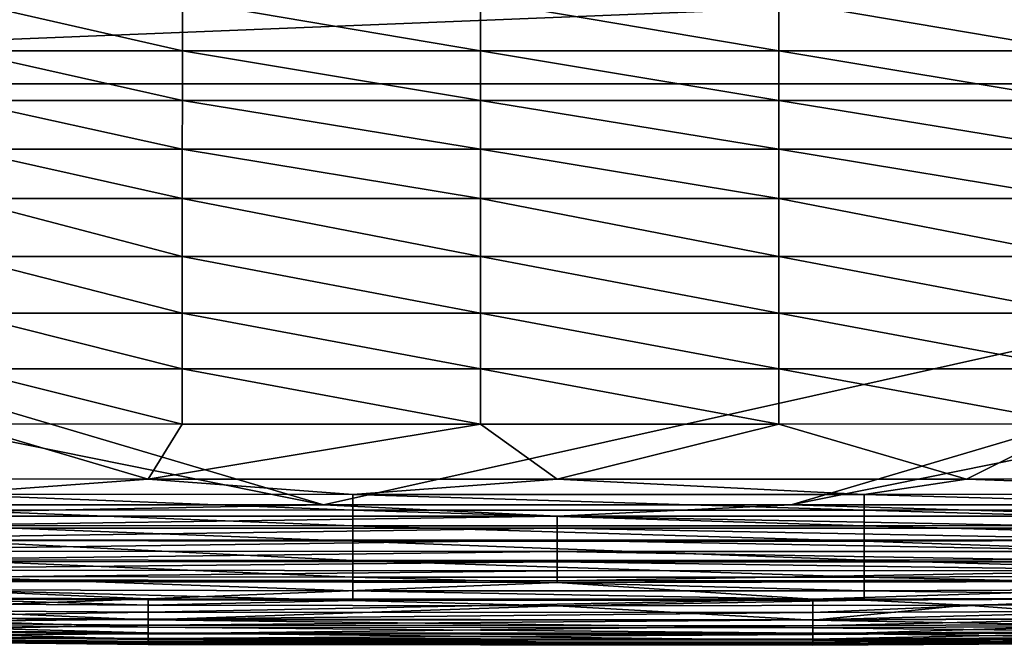
# Model space of a CAD drawing. Units: inches. Extents: x -25.6 to 27.7, y -23.9 to 22.9.
# Drawn here: x -13.4 to -3.9, y -23.9 to -17.8 of the extents above; entities that cross this region are included whole.
import ezdxf

# ---------------------------------------------------------------- set-up
doc = ezdxf.new("R2010")
doc.units = ezdxf.units.IN
doc.header["$MEASUREMENT"] = 0
doc.layers.add('SEAT-SIDE', color=5, linetype='Continuous')

msp = doc.modelspace()

# ---------------------------------------------------------------- linework, layer by layer
at = {"layer": 'SEAT-SIDE'}
for points in [[(-24.2811, -17.1759, 0.9449), (7.8055, -17.1759, 0.9449), (-24.2811, -18.4695, 0.9449)], [(-24.2811, -18.4695, 0.9449), (7.8055, -17.1759, 0.9449), (7.8055, -18.4695, 0.9449)], [(-14.0152, -18.1479, 22.3977), (-11.8693, -18.1479, 22.4156), (-14.0152, -17.6597, 22.4006)], [(-11.8693, -18.1479, 22.4156), (-11.8693, -17.6597, 22.4186), (-14.0152, -17.6597, 22.4006)], [(-11.8693, -18.1479, 22.4156), (-8.9806, -18.1479, 22.4244), (-11.8693, -17.6597, 22.4186)], [(-8.9806, -18.1479, 22.4244), (-8.9806, -17.6597, 22.4274), (-11.8693, -17.6597, 22.4186)], [(-8.9806, -18.1479, 22.4244), (-6.0919, -18.1479, 22.4218), (-8.9806, -17.6597, 22.4274)], [(-6.0919, -18.1479, 22.4218), (-6.0919, -17.6597, 22.4247), (-8.9806, -17.6597, 22.4274)], [(-6.0919, -18.1479, 22.4218), (-3.2032, -18.1479, 22.4054), (-6.0919, -17.6597, 22.4247)], [(-3.2032, -18.1479, 22.4054), (-3.2033, -17.6597, 22.4083), (-6.0919, -17.6597, 22.4247)], [(-14.0154, -18.6293, 22.3771), (-11.8694, -18.6293, 22.3949), (-14.0152, -18.1479, 22.3977)], [(-11.8694, -18.6293, 22.3949), (-11.8693, -18.1479, 22.4156), (-14.0152, -18.1479, 22.3977)], [(-11.8694, -18.6293, 22.3949), (-8.9806, -18.6293, 22.4036), (-11.8693, -18.1479, 22.4156)], [(-8.9806, -18.6293, 22.4036), (-8.9806, -18.1479, 22.4244), (-11.8693, -18.1479, 22.4156)], [(-8.9806, -18.6293, 22.4036), (-6.0919, -18.6293, 22.401), (-8.9806, -18.1479, 22.4244)], [(-6.0919, -18.6293, 22.401), (-6.0919, -18.1479, 22.4218), (-8.9806, -18.1479, 22.4244)], [(-6.0919, -18.6293, 22.401), (-3.2031, -18.6293, 22.3848), (-6.0919, -18.1479, 22.4218)], [(-3.2031, -18.6293, 22.3848), (-3.2032, -18.1479, 22.4054), (-6.0919, -18.1479, 22.4218)], [(-24.2811, -18.4695, 0.9449), (7.8055, -18.4695, 0.9449), (-10.5016, -22.5471, 0.9449)], [(-24.2811, -18.4695, 0.9449), (-10.5016, -22.5471, 0.9449), (-24.2811, -19.7631, 0.9449)], [(-10.5016, -22.5471, 0.9449), (7.8055, -18.4695, 0.9449), (-5.974, -22.5471, 0.9449)], [(-5.974, -22.5471, 0.9449), (7.8055, -18.4695, 0.9449), (7.8055, -19.7631, 0.9449)], [(-14.0157, -19.1027, 22.3384), (-11.8695, -19.1027, 22.3559), (-14.0154, -18.6293, 22.3771)], [(-14.0154, -18.6293, 22.3771), (-11.8695, -19.1027, 22.3559), (-11.8694, -18.6293, 22.3949)], [(-11.8694, -18.6293, 22.3949), (-11.8695, -19.1027, 22.3559), (-8.9807, -19.1027, 22.3644)], [(-8.9807, -19.1027, 22.3644), (-8.9806, -18.6293, 22.4036), (-11.8694, -18.6293, 22.3949)], [(-8.9807, -19.1027, 22.3644), (-6.0918, -19.1027, 22.3619), (-8.9806, -18.6293, 22.4036)], [(-6.0918, -19.1027, 22.3619), (-6.0919, -18.6293, 22.401), (-8.9806, -18.6293, 22.4036)], [(-6.0918, -19.1027, 22.3619), (-3.2029, -19.1027, 22.346), (-6.0919, -18.6293, 22.401)], [(-3.2029, -19.1027, 22.346), (-3.2031, -18.6293, 22.3848), (-6.0919, -18.6293, 22.401)], [(-14.0161, -19.5796, 22.2789), (-11.8697, -19.5797, 22.2958), (-14.0157, -19.1027, 22.3384)], [(-14.0157, -19.1027, 22.3384), (-11.8697, -19.5797, 22.2958), (-11.8695, -19.1027, 22.3559)], [(-11.8695, -19.1027, 22.3559), (-11.8697, -19.5797, 22.2958), (-8.9807, -19.5797, 22.3041)], [(-11.8695, -19.1027, 22.3559), (-8.9807, -19.5797, 22.3041), (-8.9807, -19.1027, 22.3644)], [(-6.0917, -19.5797, 22.3016), (-6.0918, -19.1027, 22.3619), (-8.9807, -19.1027, 22.3644)], [(-8.9807, -19.5797, 22.3041), (-6.0917, -19.5797, 22.3016), (-8.9807, -19.1027, 22.3644)], [(-6.0917, -19.5797, 22.3016), (-3.2025, -19.5796, 22.2862), (-6.0918, -19.1027, 22.3619)], [(-3.2025, -19.5796, 22.2862), (-3.2029, -19.1027, 22.346), (-6.0918, -19.1027, 22.3619)], [(-14.0168, -20.1407, 22.179), (-11.87, -20.1408, 22.195), (-14.0161, -19.5796, 22.2789)], [(-14.0161, -19.5796, 22.2789), (-11.87, -20.1408, 22.195), (-11.8697, -19.5797, 22.2958)], [(-11.8697, -19.5797, 22.2958), (-11.87, -20.1408, 22.195), (-8.9807, -20.1408, 22.2028)], [(-11.8697, -19.5797, 22.2958), (-8.9807, -20.1408, 22.2028), (-8.9807, -19.5797, 22.3041)], [(-8.9807, -20.1408, 22.2028), (-6.0916, -20.1408, 22.2005), (-8.9807, -19.5797, 22.3041)], [(-8.9807, -19.5797, 22.3041), (-6.0916, -20.1408, 22.2005), (-6.0917, -19.5797, 22.3016)], [(-3.202, -20.1407, 22.1859), (-3.2025, -19.5796, 22.2862), (-6.0917, -19.5797, 22.3016)], [(-6.0916, -20.1408, 22.2005), (-3.202, -20.1407, 22.1859), (-6.0917, -19.5797, 22.3016)], [(-24.2811, -19.7631, 0.9449), (-10.5016, -22.5471, 0.9449), (-15.0292, -22.5471, 0.9449)], [(-5.974, -22.5471, 0.9449), (7.8055, -19.7631, 0.9449), (-1.4465, -22.5471, 0.9449)], [(-14.0175, -20.6902, 22.0453), (-11.8703, -20.6904, 22.0599), (-14.0168, -20.1407, 22.179)], [(-14.0168, -20.1407, 22.179), (-11.8703, -20.6904, 22.0599), (-11.87, -20.1408, 22.195)], [(-11.87, -20.1408, 22.195), (-11.8703, -20.6904, 22.0599), (-8.9808, -20.6905, 22.0671)], [(-11.87, -20.1408, 22.195), (-8.9808, -20.6905, 22.0671), (-8.9807, -20.1408, 22.2028)], [(-8.9808, -20.6905, 22.0671), (-6.0914, -20.6905, 22.0649), (-8.9807, -20.1408, 22.2028)], [(-8.9807, -20.1408, 22.2028), (-6.0914, -20.6905, 22.0649), (-6.0916, -20.1408, 22.2005)], [(-6.0916, -20.1408, 22.2005), (-3.2015, -20.6903, 22.0516), (-3.202, -20.1407, 22.1859)], [(-6.0914, -20.6905, 22.0649), (-3.2015, -20.6903, 22.0516), (-6.0916, -20.1408, 22.2005)], [(-14.0182, -21.2301, 21.8746), (-11.8706, -21.2306, 21.8874), (-14.0175, -20.6902, 22.0453)], [(-14.0175, -20.6902, 22.0453), (-11.8706, -21.2306, 21.8874), (-11.8703, -20.6904, 22.0599)], [(-11.8703, -20.6904, 22.0599), (-11.8706, -21.2306, 21.8874), (-8.9808, -21.2308, 21.8937)], [(-11.8703, -20.6904, 22.0599), (-8.9808, -21.2308, 21.8937), (-8.9808, -20.6905, 22.0671)], [(-8.9808, -21.2308, 21.8937), (-6.0913, -21.2307, 21.8918), (-8.9808, -20.6905, 22.0671)], [(-8.9808, -20.6905, 22.0671), (-6.0913, -21.2307, 21.8918), (-6.0914, -20.6905, 22.0649)], [(-6.0914, -20.6905, 22.0649), (-3.201, -21.2303, 21.8801), (-3.2015, -20.6903, 22.0516)], [(-6.0913, -21.2307, 21.8918), (-3.201, -21.2303, 21.8801), (-6.0914, -20.6905, 22.0649)], [(-14.0186, -21.7638, 21.6642), (-11.8708, -21.7647, 21.6747), (-14.0182, -21.2301, 21.8746)], [(-14.0182, -21.2301, 21.8746), (-11.8708, -21.7647, 21.6747), (-11.8706, -21.2306, 21.8874)], [(-11.8706, -21.2306, 21.8874), (-11.8708, -21.7647, 21.6747), (-8.9809, -21.7652, 21.6798)], [(-8.9808, -21.2308, 21.8937), (-11.8706, -21.2306, 21.8874), (-8.9809, -21.7652, 21.6798)], [(-8.9809, -21.7652, 21.6798), (-6.0912, -21.765, 21.6783), (-8.9808, -21.2308, 21.8937)], [(-8.9808, -21.2308, 21.8937), (-6.0912, -21.765, 21.6783), (-6.0913, -21.2307, 21.8918)], [(-6.0913, -21.2307, 21.8918), (-3.2006, -21.7642, 21.6687), (-3.201, -21.2303, 21.8801)], [(-6.0912, -21.765, 21.6783), (-3.2006, -21.7642, 21.6687), (-6.0913, -21.2307, 21.8918)], [(-16.168, -22.2933, 21.3971), (-12.2011, -22.2983, 21.4186), (-14.0186, -21.7638, 21.6642)], [(-14.0186, -21.7638, 21.6642), (-12.2011, -22.2983, 21.4186), (-11.8708, -21.7647, 21.6747)], [(-11.8708, -21.7647, 21.6747), (-12.2011, -22.2983, 21.4186), (-8.9809, -21.7652, 21.6798)], [(-8.9809, -21.7652, 21.6798), (-12.2011, -22.2983, 21.4186), (-8.2378, -22.2994, 21.4232)], [(-8.9809, -21.7652, 21.6798), (-8.2378, -22.2994, 21.4232), (-6.0912, -21.765, 21.6783)], [(-6.0912, -21.765, 21.6783), (-8.2378, -22.2994, 21.4232), (-4.2746, -22.2983, 21.4186)], [(-6.0912, -21.765, 21.6783), (-4.2746, -22.2983, 21.4186), (-3.2006, -21.7642, 21.6687)], [(-3.2006, -21.7642, 21.6687), (-4.2746, -22.2983, 21.4186), (-0.3077, -22.2933, 21.3971)], [(-16.168, -22.2933, 21.3971), (-14.1836, -22.4445, 21.3325), (-12.2011, -22.2983, 21.4186)], [(-12.2011, -22.2983, 21.4186), (-14.1836, -22.4445, 21.3325), (-10.2192, -22.4475, 21.3422)], [(-12.2011, -22.2983, 21.4186), (-10.2192, -22.4475, 21.3422), (-8.2378, -22.2994, 21.4232)], [(-8.2378, -22.2994, 21.4232), (-10.2192, -22.4475, 21.3422), (-5.2656, -22.4471, 21.3409)], [(-8.2378, -22.2994, 21.4232), (-5.2656, -22.4471, 21.3409), (-4.2746, -22.2983, 21.4186)], [(-4.2746, -22.2983, 21.4186), (-5.2656, -22.4471, 21.3409), (-0.308, -22.4407, 21.3202)], [(-4.2746, -22.2983, 21.4186), (-0.308, -22.4407, 21.3202), (-0.3077, -22.2933, 21.3971)], [(-10.2192, -22.4475, 21.3422), (-14.1836, -22.4445, 21.3325), (-10.2192, -22.5991, 21.2407)], [(-10.2192, -22.5991, 21.2407), (-14.1836, -22.4445, 21.3325), (-14.1834, -22.5954, 21.2325)], [(-10.2192, -22.4475, 21.3422), (-5.2657, -22.5986, 21.2397), (-5.2656, -22.4471, 21.3409)], [(-10.2192, -22.5991, 21.2407), (-5.2657, -22.5986, 21.2397), (-10.2192, -22.4475, 21.3422)], [(-5.2657, -22.5986, 21.2397), (-0.3084, -22.5908, 21.2222), (-5.2656, -22.4471, 21.3409)], [(-5.2656, -22.4471, 21.3409), (-0.3084, -22.5908, 21.2222), (-0.308, -22.4407, 21.3202)], [(-15.0292, -22.5471, 0.9449), (-10.5016, -22.5471, 0.9449), (-16.1611, -22.6565, 0.9547)], [(-16.1611, -22.6565, 0.9547), (-10.5016, -22.5471, 0.9449), (-8.2378, -22.6566, 0.9547)], [(-10.2192, -22.5991, 21.2407), (-14.1834, -22.5954, 21.2325), (-10.2192, -22.7509, 21.1196)], [(-10.2192, -22.7509, 21.1196), (-14.1834, -22.5954, 21.2325), (-14.1831, -22.7465, 21.1129)], [(-10.5016, -22.5471, 0.9449), (-5.974, -22.5471, 0.9449), (-8.2378, -22.6566, 0.9547)], [(-10.2192, -22.5991, 21.2407), (-5.2657, -22.7504, 21.1187), (-5.2657, -22.5986, 21.2397)], [(-10.2192, -22.7509, 21.1196), (-5.2657, -22.7504, 21.1187), (-10.2192, -22.5991, 21.2407)], [(-8.2378, -22.6566, 0.9547), (-5.974, -22.5471, 0.9449), (-2.2954, -22.6566, 0.9547)], [(-5.974, -22.5471, 0.9449), (-1.4465, -22.5471, 0.9449), (-2.2954, -22.6566, 0.9547)], [(-5.2657, -22.5986, 21.2397), (-0.3089, -22.7408, 21.1046), (-0.3084, -22.5908, 21.2222)], [(-5.2657, -22.7504, 21.1187), (-0.3089, -22.7408, 21.1046), (-5.2657, -22.5986, 21.2397)], [(-16.1611, -22.6565, 0.9547), (-8.2378, -22.6566, 0.9547), (-16.1613, -22.7731, 0.9863)], [(-16.1613, -22.7731, 0.9863), (-8.2378, -22.6566, 0.9547), (-8.2378, -22.7738, 0.9863)], [(-8.2378, -22.6566, 0.9547), (-2.2954, -22.6566, 0.9547), (-2.2953, -22.7735, 0.9863)], [(-2.2953, -22.7735, 0.9863), (-8.2378, -22.7738, 0.9863), (-8.2378, -22.6566, 0.9547)], [(-16.1613, -22.7731, 0.9863), (-8.2378, -22.7738, 0.9863), (-16.1615, -22.8868, 1.0384)], [(-16.1615, -22.8868, 1.0384), (-8.2378, -22.7738, 0.9863), (-8.2378, -22.8886, 1.0384)], [(-14.1831, -22.7465, 21.1129), (-14.1828, -22.8941, 20.9765), (-10.2191, -22.8996, 20.9816)], [(-10.2192, -22.7509, 21.1196), (-14.1831, -22.7465, 21.1129), (-10.2191, -22.8996, 20.9816)], [(-10.2192, -22.7509, 21.1196), (-5.2658, -22.8989, 20.981), (-5.2657, -22.7504, 21.1187)], [(-10.2191, -22.8996, 20.9816), (-5.2658, -22.8989, 20.981), (-10.2192, -22.7509, 21.1196)], [(-2.2953, -22.7735, 0.9863), (-2.2952, -22.8878, 1.0384), (-8.2378, -22.7738, 0.9863)], [(-2.2952, -22.8878, 1.0384), (-8.2378, -22.8886, 1.0384), (-8.2378, -22.7738, 0.9863)], [(-5.2658, -22.8989, 20.981), (-0.3096, -22.8872, 20.9701), (-5.2657, -22.7504, 21.1187)], [(-5.2657, -22.7504, 21.1187), (-0.3096, -22.8872, 20.9701), (-0.3089, -22.7408, 21.1046)], [(-16.1615, -22.8868, 1.0384), (-8.2378, -22.8886, 1.0384), (-16.1616, -22.9965, 1.1107)], [(-2.2952, -22.8878, 1.0384), (-2.2951, -22.9983, 1.1107), (-8.2378, -22.8886, 1.0384)], [(-0.3107, -23.07, 20.7715), (-0.3096, -22.8872, 20.9701), (-5.2658, -22.8989, 20.981)], [(-16.1616, -22.9965, 1.1107), (-8.2378, -22.8886, 1.0384), (-8.2378, -22.9999, 1.1107)], [(-10.219, -23.0859, 20.7788), (-10.2191, -22.8996, 20.9816), (-14.1828, -22.8941, 20.9765)], [(-10.219, -23.0859, 20.7788), (-14.1828, -22.8941, 20.9765), (-14.1822, -23.0789, 20.7755)], [(-5.266, -23.085, 20.7784), (-5.2658, -22.8989, 20.981), (-10.2191, -22.8996, 20.9816)], [(-5.266, -23.085, 20.7784), (-10.2191, -22.8996, 20.9816), (-10.219, -23.0859, 20.7788)], [(-8.2378, -22.8886, 1.0384), (-2.2951, -22.9983, 1.1107), (-8.2378, -22.9999, 1.1107)], [(-0.3107, -23.07, 20.7715), (-5.2658, -22.8989, 20.981), (-5.266, -23.085, 20.7784)], [(-16.1616, -22.9965, 1.1107), (-8.2378, -22.9999, 1.1107), (-16.1616, -23.0955, 1.1997)], [(-16.1616, -23.0955, 1.1997), (-8.2378, -22.9999, 1.1107), (-8.2378, -23.101, 1.1997)], [(-14.1816, -23.2406, 20.5628), (-10.2189, -23.2494, 20.5645), (-14.1822, -23.0789, 20.7755)], [(-14.1822, -23.0789, 20.7755), (-10.2189, -23.2494, 20.5645), (-10.219, -23.0859, 20.7788)], [(-2.2951, -22.9983, 1.1107), (-2.2951, -23.0985, 1.1997), (-8.2378, -22.9999, 1.1107)], [(-8.2378, -22.9999, 1.1107), (-2.2951, -23.0985, 1.1997), (-8.2378, -23.101, 1.1997)], [(-5.266, -23.085, 20.7784), (-0.312, -23.2295, 20.5605), (-0.3107, -23.07, 20.7715)], [(-16.1616, -23.0955, 1.1997), (-8.2378, -23.101, 1.1997), (-16.1614, -23.1781, 1.2999)], [(-16.1614, -23.1781, 1.2999), (-8.2378, -23.101, 1.1997), (-8.2378, -23.186, 1.2999)], [(-10.219, -23.0859, 20.7788), (-5.2662, -23.2483, 20.5643), (-5.266, -23.085, 20.7784)], [(-10.2189, -23.2494, 20.5645), (-5.2662, -23.2483, 20.5643), (-10.219, -23.0859, 20.7788)], [(-2.2951, -23.0985, 1.1997), (-2.2952, -23.1823, 1.2999), (-8.2378, -23.101, 1.1997)], [(-8.2378, -23.101, 1.1997), (-2.2952, -23.1823, 1.2999), (-8.2378, -23.186, 1.2999)], [(-5.2662, -23.2483, 20.5643), (-0.312, -23.2295, 20.5605), (-5.266, -23.085, 20.7784)], [(-8.2378, -23.186, 1.2999), (-16.1611, -23.2713, 1.4824), (-16.1614, -23.1781, 1.2999)], [(-8.2378, -23.186, 1.2999), (-8.2378, -23.2832, 1.4824), (-16.1611, -23.2713, 1.4824)], [(-14.1809, -23.3703, 20.3489), (-10.2188, -23.3809, 20.3496), (-14.1816, -23.2406, 20.5628)], [(-14.1816, -23.2406, 20.5628), (-10.2188, -23.3809, 20.3496), (-10.2189, -23.2494, 20.5645)], [(-10.2189, -23.2494, 20.5645), (-5.2664, -23.3795, 20.3495), (-5.2662, -23.2483, 20.5643)], [(-10.2188, -23.3809, 20.3496), (-5.2664, -23.3795, 20.3495), (-10.2189, -23.2494, 20.5645)], [(-2.2952, -23.1823, 1.2999), (-2.2954, -23.2777, 1.4824), (-8.2378, -23.2832, 1.4824)], [(-2.2952, -23.1823, 1.2999), (-8.2378, -23.2832, 1.4824), (-8.2378, -23.186, 1.2999)], [(-5.2664, -23.3795, 20.3495), (-0.3133, -23.357, 20.3479), (-5.2662, -23.2483, 20.5643)], [(-5.2662, -23.2483, 20.5643), (-0.3133, -23.357, 20.3479), (-0.312, -23.2295, 20.5605)], [(-8.2378, -23.2832, 1.4824), (-8.2378, -23.2991, 1.5354), (-16.1611, -23.2713, 1.4824)], [(-16.1611, -23.2713, 1.4824), (-8.2378, -23.2991, 1.5354), (-16.1611, -23.286, 1.5354)], [(-8.2378, -23.2991, 1.5354), (-12.1994, -23.4597, 2.3002), (-16.1611, -23.286, 1.5354)], [(-16.1611, -23.286, 1.5354), (-12.1994, -23.4597, 2.3002), (-15.1706, -23.446, 2.3002)], [(-12.1994, -23.4597, 2.3002), (-8.2378, -23.2991, 1.5354), (-5.7618, -23.4627, 2.3002)], [(-0.3146, -23.286, 1.5354), (-8.2378, -23.2991, 1.5354), (-2.2954, -23.2777, 1.4824)], [(-2.2954, -23.2777, 1.4824), (-8.2378, -23.2991, 1.5354), (-8.2378, -23.2832, 1.4824)], [(-5.7618, -23.4627, 2.3002), (-8.2378, -23.2991, 1.5354), (-0.3146, -23.286, 1.5354)], [(-5.7618, -23.4627, 2.3002), (-0.3146, -23.286, 1.5354), (-2.543, -23.4533, 2.3002)], [(-5.2664, -23.3795, 20.3495), (-0.3142, -23.4461, 20.1425), (-0.3133, -23.357, 20.3479)], [(-15.1706, -23.446, 2.3002), (-12.1994, -23.4597, 2.3002), (-15.1706, -23.5672, 3.0863)], [(-15.1706, -23.5672, 3.0863), (-12.1994, -23.4597, 2.3002), (-12.1994, -23.5862, 3.0863)], [(-14.1804, -23.4614, 20.1427), (-10.2187, -23.4735, 20.1429), (-14.1809, -23.3703, 20.3489)], [(-14.1809, -23.3703, 20.3489), (-10.2187, -23.4735, 20.1429), (-10.2188, -23.3809, 20.3496)], [(-12.1994, -23.4597, 2.3002), (-5.7618, -23.4627, 2.3002), (-12.1994, -23.5862, 3.0863)], [(-10.2188, -23.3809, 20.3496), (-5.2666, -23.4719, 20.1429), (-5.2664, -23.3795, 20.3495)], [(-10.2187, -23.4735, 20.1429), (-5.2666, -23.4719, 20.1429), (-10.2188, -23.3809, 20.3496)], [(-5.7618, -23.4627, 2.3002), (-2.543, -23.4533, 2.3002), (-5.7618, -23.5903, 3.0863)], [(-5.7618, -23.5903, 3.0863), (-2.543, -23.4533, 2.3002), (-2.543, -23.5773, 3.0863)], [(-5.2666, -23.4719, 20.1429), (-0.3142, -23.4461, 20.1425), (-5.2664, -23.3795, 20.3495)], [(-5.2666, -23.4719, 20.1429), (-4.2762, -23.5201, 19.9507), (-0.3142, -23.4461, 20.1425)], [(-4.2762, -23.5201, 19.9507), (-0.3146, -23.4943, 19.9507), (-0.3142, -23.4461, 20.1425)], [(-16.1611, -23.4943, 19.9507), (-12.1994, -23.5201, 19.9507), (-14.1804, -23.4614, 20.1427)], [(-12.1994, -23.6605, 18.9116), (-12.1994, -23.5201, 19.9507), (-16.1611, -23.4943, 19.9507)], [(-12.1994, -23.6605, 18.9116), (-16.1611, -23.4943, 19.9507), (-15.1706, -23.6384, 18.9116)], [(-14.1804, -23.4614, 20.1427), (-12.1994, -23.5201, 19.9507), (-10.2187, -23.4735, 20.1429)], [(-12.1994, -23.5862, 3.0863), (-5.7618, -23.4627, 2.3002), (-5.7618, -23.5903, 3.0863)], [(-12.1994, -23.5201, 19.9507), (-8.2378, -23.5257, 19.9507), (-10.2187, -23.4735, 20.1429)], [(-8.2378, -23.5257, 19.9507), (-12.1994, -23.5201, 19.9507), (-12.1994, -23.6605, 18.9116)], [(-5.7618, -23.6654, 18.9116), (-8.2378, -23.5257, 19.9507), (-12.1994, -23.6605, 18.9116)], [(-10.2187, -23.4735, 20.1429), (-8.2378, -23.5257, 19.9507), (-5.2666, -23.4719, 20.1429)], [(-8.2378, -23.5257, 19.9507), (-4.2762, -23.5201, 19.9507), (-5.2666, -23.4719, 20.1429)], [(-4.2762, -23.5201, 19.9507), (-8.2378, -23.5257, 19.9507), (-5.7618, -23.6654, 18.9116)], [(-2.543, -23.6502, 18.9116), (-4.2762, -23.5201, 19.9507), (-5.7618, -23.6654, 18.9116)], [(-0.3146, -23.4943, 19.9507), (-4.2762, -23.5201, 19.9507), (-2.543, -23.6502, 18.9116)], [(-15.1706, -23.5672, 3.0863), (-12.1994, -23.5862, 3.0863), (-15.1706, -23.6344, 3.6493)], [(-15.1706, -23.6344, 3.6493), (-12.1994, -23.5862, 3.0863), (-12.1994, -23.6564, 3.6493)], [(-15.1706, -23.6893, 4.2228), (-15.1706, -23.6344, 3.6493), (-12.1994, -23.6564, 3.6493)], [(-15.1706, -23.7082, 18.1436), (-12.1994, -23.7334, 18.1436), (-15.1706, -23.6384, 18.9116)], [(-15.1706, -23.6384, 18.9116), (-12.1994, -23.7334, 18.1436), (-12.1994, -23.6605, 18.9116)], [(-12.1994, -23.5862, 3.0863), (-5.7618, -23.5903, 3.0863), (-12.1994, -23.6564, 3.6493)], [(-12.1994, -23.6564, 3.6493), (-5.7618, -23.5903, 3.0863), (-5.7618, -23.6612, 3.6493)], [(-5.7618, -23.5903, 3.0863), (-2.543, -23.5773, 3.0863), (-5.7618, -23.6612, 3.6493)], [(-5.7618, -23.6612, 3.6493), (-2.543, -23.5773, 3.0863), (-2.543, -23.6461, 3.6493)], [(-2.543, -23.7024, 4.2228), (-5.7618, -23.7191, 4.2228), (-2.543, -23.6461, 3.6493)], [(-5.7618, -23.7191, 4.2228), (-5.7618, -23.6612, 3.6493), (-2.543, -23.6461, 3.6493)], [(-2.543, -23.6502, 18.9116), (-5.7618, -23.6654, 18.9116), (-2.543, -23.7217, 18.1436)], [(-15.1706, -23.6893, 4.2228), (-12.1994, -23.6564, 3.6493), (-12.1994, -23.7137, 4.2228)], [(-15.1706, -23.769, 5.4011), (-15.1706, -23.6893, 4.2228), (-12.1994, -23.7137, 4.2228)], [(-15.1706, -23.7082, 18.1436), (-15.1706, -23.7587, 17.3854), (-12.1994, -23.7862, 17.3854)], [(-12.1994, -23.7862, 17.3854), (-12.1994, -23.7334, 18.1436), (-15.1706, -23.7082, 18.1436)], [(-15.1706, -23.769, 5.4011), (-12.1994, -23.7137, 4.2228), (-12.1994, -23.7969, 5.4011)], [(-12.1994, -23.7137, 4.2228), (-12.1994, -23.6564, 3.6493), (-5.7618, -23.6612, 3.6493)], [(-5.7618, -23.6654, 18.9116), (-12.1994, -23.6605, 18.9116), (-5.7618, -23.739, 18.1436)], [(-5.7618, -23.739, 18.1436), (-12.1994, -23.6605, 18.9116), (-12.1994, -23.7334, 18.1436)], [(-12.1994, -23.7137, 4.2228), (-5.7618, -23.6612, 3.6493), (-5.7618, -23.7191, 4.2228)], [(-12.1994, -23.7969, 5.4011), (-12.1994, -23.7137, 4.2228), (-5.7618, -23.7191, 4.2228)], [(-5.7618, -23.803, 5.4011), (-12.1994, -23.7969, 5.4011), (-5.7618, -23.7191, 4.2228)], [(-12.1994, -23.7862, 17.3854), (-5.7618, -23.7923, 17.3854), (-12.1994, -23.7334, 18.1436)], [(-5.7618, -23.739, 18.1436), (-12.1994, -23.7334, 18.1436), (-5.7618, -23.7923, 17.3854)], [(-2.543, -23.7217, 18.1436), (-5.7618, -23.6654, 18.9116), (-5.7618, -23.739, 18.1436)], [(-2.543, -23.7839, 5.4011), (-5.7618, -23.803, 5.4011), (-2.543, -23.7024, 4.2228)], [(-5.7618, -23.803, 5.4011), (-5.7618, -23.7191, 4.2228), (-2.543, -23.7024, 4.2228)], [(-2.543, -23.7217, 18.1436), (-5.7618, -23.739, 18.1436), (-2.543, -23.7734, 17.3854)], [(-2.543, -23.7734, 17.3854), (-5.7618, -23.739, 18.1436), (-5.7618, -23.7923, 17.3854)], [(-12.1994, -23.7862, 17.3854), (-15.1706, -23.7587, 17.3854), (-12.1994, -23.8508, 15.8981)], [(-12.1994, -23.8508, 15.8981), (-15.1706, -23.7587, 17.3854), (-15.1706, -23.8206, 15.8981)], [(-15.1706, -23.769, 5.4011), (-12.1994, -23.7969, 5.4011), (-15.1706, -23.8127, 6.4444)], [(-12.1994, -23.8425, 6.4444), (-15.1706, -23.8127, 6.4444), (-12.1994, -23.7969, 5.4011)], [(-15.1706, -23.8403, 7.5184), (-15.1706, -23.8127, 6.4444), (-12.1994, -23.8425, 6.4444)], [(-12.1994, -23.8508, 15.8981), (-15.1706, -23.8206, 15.8981), (-12.1994, -23.8853, 14.2384)], [(-12.1994, -23.8853, 14.2384), (-15.1706, -23.8206, 15.8981), (-15.1706, -23.8536, 14.2384)], [(-15.1706, -23.8557, 8.53), (-15.1706, -23.8403, 7.5184), (-12.1994, -23.8714, 7.5184)], [(-12.1994, -23.8714, 7.5184), (-15.1706, -23.8403, 7.5184), (-12.1994, -23.8425, 6.4444)], [(-12.1994, -23.7862, 17.3854), (-12.1994, -23.8508, 15.8981), (-5.7618, -23.8574, 15.8981)], [(-5.7618, -23.8574, 15.8981), (-5.7618, -23.7923, 17.3854), (-12.1994, -23.7862, 17.3854)], [(-12.1994, -23.8425, 6.4444), (-12.1994, -23.7969, 5.4011), (-5.7618, -23.803, 5.4011)], [(-5.7618, -23.8491, 6.4444), (-12.1994, -23.8425, 6.4444), (-5.7618, -23.803, 5.4011)], [(-2.543, -23.8367, 15.8981), (-2.543, -23.7734, 17.3854), (-5.7618, -23.7923, 17.3854)], [(-5.7618, -23.8491, 6.4444), (-5.7618, -23.803, 5.4011), (-2.543, -23.7839, 5.4011)], [(-2.543, -23.7839, 5.4011), (-2.543, -23.8286, 6.4444), (-5.7618, -23.8491, 6.4444)], [(-5.7618, -23.8574, 15.8981), (-2.543, -23.8367, 15.8981), (-5.7618, -23.7923, 17.3854)], [(-5.7618, -23.8491, 6.4444), (-2.543, -23.8286, 6.4444), (-5.7618, -23.8782, 7.5184)], [(-2.543, -23.8286, 6.4444), (-2.543, -23.8569, 7.5184), (-5.7618, -23.8782, 7.5184)], [(-2.543, -23.8706, 14.2384), (-2.543, -23.8367, 15.8981), (-5.7618, -23.8574, 15.8981)], [(-12.1994, -23.8853, 14.2384), (-15.1706, -23.8536, 14.2384), (-12.1994, -23.8988, 12.6301)], [(-12.1994, -23.8988, 12.6301), (-15.1706, -23.8536, 14.2384), (-15.1706, -23.8666, 12.6301)], [(-12.1994, -23.8714, 7.5184), (-12.1994, -23.8875, 8.53), (-15.1706, -23.8557, 8.53)], [(-15.1706, -23.8557, 8.53), (-12.1994, -23.8875, 8.53), (-15.1706, -23.8645, 9.5674)], [(-12.1994, -23.8875, 8.53), (-12.1994, -23.8967, 9.5674), (-15.1706, -23.8645, 9.5674)], [(-15.1706, -23.8645, 9.5674), (-12.1994, -23.8967, 9.5674), (-15.1706, -23.8693, 11.0731)], [(-12.1994, -23.8988, 12.6301), (-15.1706, -23.8666, 12.6301), (-12.1994, -23.9013, 11.8452)], [(-12.1994, -23.9013, 11.8452), (-15.1706, -23.8666, 12.6301), (-15.1706, -23.8689, 11.8452)], [(-15.1706, -23.8693, 11.0731), (-12.1994, -23.9016, 11.0731), (-15.1706, -23.8689, 11.8452)], [(-12.1994, -23.9016, 11.0731), (-12.1994, -23.9013, 11.8452), (-15.1706, -23.8689, 11.8452)], [(-12.1994, -23.8967, 9.5674), (-12.1994, -23.9016, 11.0731), (-15.1706, -23.8693, 11.0731)], [(-12.1994, -23.8714, 7.5184), (-12.1994, -23.8425, 6.4444), (-5.7618, -23.8491, 6.4444)], [(-5.7618, -23.8491, 6.4444), (-5.7618, -23.8782, 7.5184), (-12.1994, -23.8714, 7.5184)], [(-5.7618, -23.8574, 15.8981), (-12.1994, -23.8508, 15.8981), (-5.7618, -23.8923, 14.2384)], [(-12.1994, -23.8508, 15.8981), (-12.1994, -23.8853, 14.2384), (-5.7618, -23.8923, 14.2384)], [(-12.1994, -23.8714, 7.5184), (-5.7618, -23.8782, 7.5184), (-12.1994, -23.8875, 8.53)], [(-5.7618, -23.8782, 7.5184), (-5.7618, -23.8944, 8.53), (-12.1994, -23.8875, 8.53)], [(-5.7618, -23.8923, 14.2384), (-12.1994, -23.8853, 14.2384), (-5.7618, -23.9059, 12.6301)], [(-5.7618, -23.9059, 12.6301), (-12.1994, -23.8853, 14.2384), (-12.1994, -23.8988, 12.6301)], [(-12.1994, -23.8875, 8.53), (-5.7618, -23.8944, 8.53), (-12.1994, -23.8967, 9.5674)], [(-5.7618, -23.8944, 8.53), (-5.7618, -23.9037, 9.5674), (-12.1994, -23.8967, 9.5674)], [(-12.1994, -23.8967, 9.5674), (-5.7618, -23.9037, 9.5674), (-12.1994, -23.9016, 11.0731)], [(-12.1994, -23.9013, 11.8452), (-5.7618, -23.9084, 11.8452), (-12.1994, -23.8988, 12.6301)], [(-12.1994, -23.8988, 12.6301), (-5.7618, -23.9084, 11.8452), (-5.7618, -23.9059, 12.6301)], [(-5.7618, -23.9087, 11.0731), (-5.7618, -23.9084, 11.8452), (-12.1994, -23.9013, 11.8452)], [(-5.7618, -23.9087, 11.0731), (-12.1994, -23.9013, 11.8452), (-12.1994, -23.9016, 11.0731)], [(-5.7618, -23.9087, 11.0731), (-12.1994, -23.9016, 11.0731), (-5.7618, -23.9037, 9.5674)], [(-2.543, -23.8569, 7.5184), (-2.543, -23.8727, 8.53), (-5.7618, -23.8944, 8.53)], [(-5.7618, -23.8782, 7.5184), (-2.543, -23.8569, 7.5184), (-5.7618, -23.8944, 8.53)], [(-5.7618, -23.8574, 15.8981), (-5.7618, -23.8923, 14.2384), (-2.543, -23.8706, 14.2384)], [(-2.543, -23.8706, 14.2384), (-5.7618, -23.8923, 14.2384), (-2.543, -23.8838, 12.6301)], [(-5.7618, -23.8944, 8.53), (-2.543, -23.8727, 8.53), (-5.7618, -23.9037, 9.5674)], [(-2.543, -23.8817, 9.5674), (-5.7618, -23.9037, 9.5674), (-2.543, -23.8727, 8.53)], [(-2.543, -23.8866, 11.0731), (-5.7618, -23.9087, 11.0731), (-2.543, -23.8817, 9.5674)], [(-2.543, -23.8817, 9.5674), (-5.7618, -23.9087, 11.0731), (-5.7618, -23.9037, 9.5674)], [(-5.7618, -23.8923, 14.2384), (-5.7618, -23.9059, 12.6301), (-2.543, -23.8838, 12.6301)], [(-2.543, -23.8838, 12.6301), (-5.7618, -23.9059, 12.6301), (-2.543, -23.8862, 11.8452)], [(-2.543, -23.8866, 11.0731), (-2.543, -23.8862, 11.8452), (-5.7618, -23.9084, 11.8452)], [(-5.7618, -23.9084, 11.8452), (-2.543, -23.8862, 11.8452), (-5.7618, -23.9059, 12.6301)], [(-2.543, -23.8866, 11.0731), (-5.7618, -23.9084, 11.8452), (-5.7618, -23.9087, 11.0731)]]:
    msp.add_3dface(points, dxfattribs=at)

doc.saveas('drawing.dxf')
